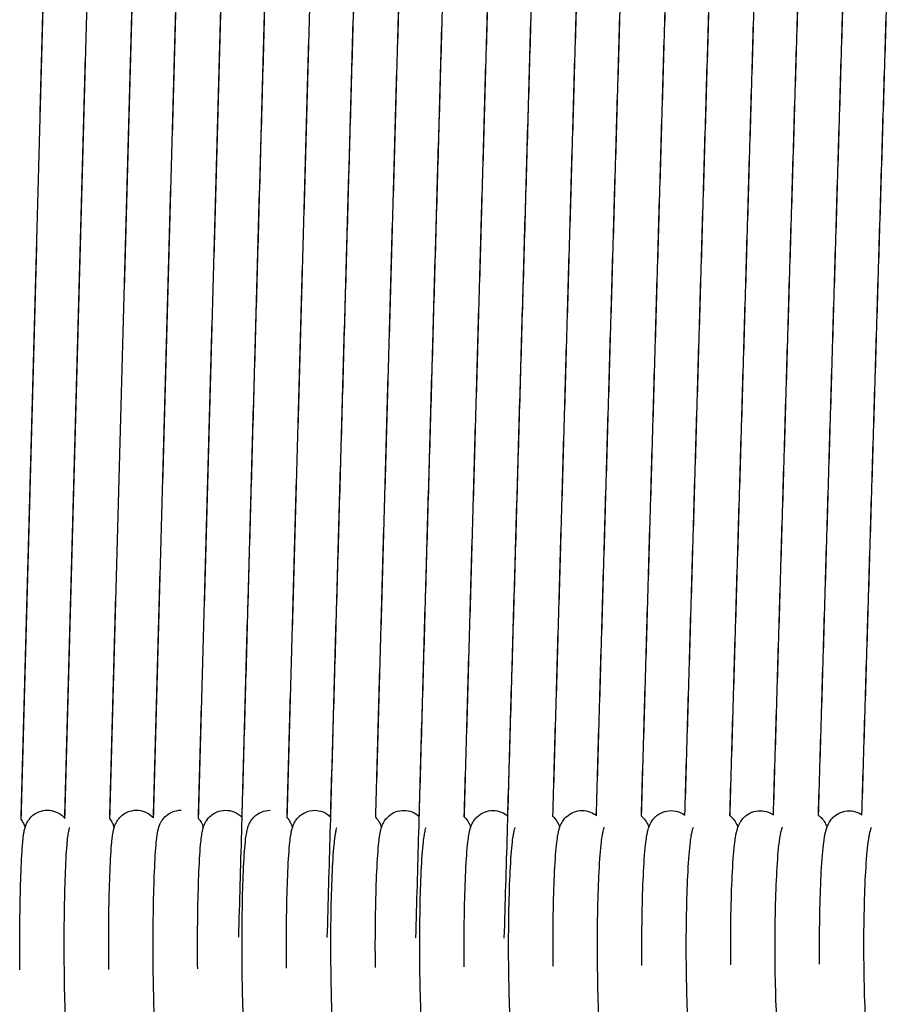
# Model space of a CAD drawing. Units: inches. Extents: x 188 to 1515, y 622 to 1647.
# Drawn here: x 897 to 975, y 919 to 1007 of the extents above; entities that cross this region are included whole.
import ezdxf

# ---------------------------------------------------------------- set-up
doc = ezdxf.new("R2010")
doc.units = ezdxf.units.IN
doc.header["$MEASUREMENT"] = 0
doc.layers.add('Make2D$Visibile$Curve', color=7, linetype='Continuous', true_color=0x000000)

msp = doc.modelspace()

# ---------------------------------------------------------------- linework, layer by layer
at = {"layer": 'Make2D$Visibile$Curve', "color": 0, "lineweight": -3}
for points, degree in [([(901.302, 1075.669), (899.409, 1005.536), (897.516, 935.403)], 2), ([(901.318, 1075.68), (899.422, 1005.534), (897.526, 935.389)], 2), ([(901.446, 935.473), (903.362, 1005.554), (905.278, 1075.635)], 2), ([(901.456, 935.461), (903.375, 1005.553), (905.294, 1075.645)], 2), ([(909.279, 1075.616), (907.363, 1005.535), (905.447, 935.454)], 2), ([(909.295, 1075.626), (907.376, 1005.534), (905.457, 935.442)], 2), ([(909.376, 935.52), (911.315, 1005.551), (913.254, 1075.581)], 2), ([(909.386, 935.509), (911.328, 1005.55), (913.27, 1075.591)], 2), ([(917.255, 1075.562), (915.316, 1005.532), (913.377, 935.503)], 2), ([(917.271, 1075.572), (915.329, 1005.531), (913.387, 935.491)], 2), ([(917.013, 924.833), (919.129, 1000.184), (921.245, 1075.535)], 2), ([(917.304, 935.565), (919.267, 1005.546), (921.229, 1075.526)], 2), ([(925.23, 1075.507), (923.268, 1005.527), (921.305, 935.548)], 2), ([(925.246, 1075.516), (923.28, 1005.527), (921.315, 935.537)], 2), ([(924.934, 924.805), (927.076, 1000.142), (929.217, 1075.48)], 2), ([(925.231, 935.607), (927.217, 1005.539), (929.202, 1075.471)], 2), ([(933.203, 1075.451), (931.218, 1005.52), (929.232, 935.59)], 2), ([(933.218, 1075.46), (931.23, 1005.52), (929.242, 935.58)], 2), ([(932.853, 924.776), (935.021, 1000.099), (937.188, 1075.423)], 2), ([(933.156, 935.646), (935.165, 1005.53), (937.173, 1075.414)], 2), ([(941.174, 1075.395), (939.166, 1005.512), (937.158, 935.629)], 2), ([(941.189, 1075.403), (939.178, 1005.511), (937.167, 935.62)], 2), ([(940.771, 924.745), (942.964, 1000.055), (945.158, 1075.365)], 2), ([(941.08, 935.682), (943.111, 1005.52), (945.143, 1075.357)], 2), ([(949.144, 1075.337), (947.113, 1005.501), (945.081, 935.665)], 2), ([(949.159, 1075.345), (947.125, 1005.501), (945.09, 935.657)], 2), ([(949.002, 935.716), (951.056, 1005.507), (953.111, 1075.299)], 2), ([(949.011, 935.709), (951.068, 1005.508), (953.125, 1075.306)], 2), ([(957.112, 1075.278), (955.058, 1005.489), (953.003, 935.699)], 2), ([(957.127, 1075.286), (955.069, 1005.489), (953.012, 935.692)], 2), ([(956.922, 935.748), (958.999, 1005.493), (961.077, 1075.239)], 2), ([(956.931, 935.741), (959.011, 1005.494), (961.091, 1075.247)], 2), ([(965.078, 1075.218), (963.001, 1005.475), (960.923, 935.731)], 2), ([(965.092, 1075.225), (963.012, 1005.475), (960.932, 935.725)], 2), ([(964.84, 935.777), (966.941, 1005.478), (969.041, 1075.179)], 2), ([(964.849, 935.771), (966.952, 1005.479), (969.055, 1075.186)], 2), ([(973.042, 1075.158), (970.942, 1005.459), (968.842, 935.761)], 2), ([(973.056, 1075.164), (970.953, 1005.46), (968.85, 935.755)], 2), ([(972.757, 935.804), (974.88, 1005.461), (977.003, 1075.118)], 2), ([(972.765, 935.799), (974.891, 1005.462), (977.017, 1075.124)], 2), ([(897.433, 921.907), (897.415, 923.716), (897.42, 925.618), (897.449, 927.408)], 3), ([(905.386, 921.956), (905.368, 923.749), (905.374, 925.632), (905.403, 927.404)], 3), ([(913.339, 922.007), (913.32, 923.784), (913.326, 925.646), (913.357, 927.4)], 3), ([(921.29, 922.059), (921.271, 923.819), (921.278, 925.66), (921.309, 927.396)], 3), ([(929.24, 922.114), (929.222, 923.856), (929.229, 925.675), (929.261, 927.391)], 3), ([(937.19, 922.171), (937.171, 923.894), (937.179, 925.689), (937.212, 927.385)], 3), ([(945.138, 922.229), (945.12, 923.933), (945.128, 925.705), (945.162, 927.38)], 3), ([(953.085, 922.29), (953.068, 923.973), (953.076, 925.72), (953.111, 927.374)], 3), ([(961.031, 922.352), (961.014, 924.014), (961.023, 925.737), (961.059, 927.367)], 3), ([(968.977, 922.417), (968.96, 924.057), (968.97, 925.753), (969.006, 927.361)], 3)]:
    msp.add_open_spline(points, degree=degree, dxfattribs=at)
for points, knots in [([(897.891, 934.633), (897.908, 934.695), (897.93, 934.763), (897.979, 934.892), (898.003, 934.951), (898.054, 935.059), (898.077, 935.103), (898.187, 935.302), (898.301, 935.461), (898.45, 935.61), (898.64, 935.801), (898.876, 935.96), (899.378, 936.158), (899.63, 936.207), (899.886, 936.206)], [11.226719, 11.226719, 11.226719, 11.226719, 11.634374, 11.634374, 11.94043, 11.94043, 12.143805, 12.143805, 12.815461, 12.815461, 12.815461, 13.700669, 13.700669, 14.489856, 14.489856, 14.489856, 14.489856]), ([(899.886, 936.206), (900.143, 936.206), (900.395, 936.157), (900.897, 935.958), (901.132, 935.799), (901.323, 935.608), (901.371, 935.559), (901.416, 935.51), (901.456, 935.461)], [0, 0, 0, 0, 0.789187, 0.789187, 1.674395, 1.674395, 1.674395, 1.894971, 1.894971, 1.894971, 1.894971]), ([(905.866, 934.64), (905.885, 934.707), (905.91, 934.78), (905.959, 934.905), (905.98, 934.954), (906.043, 935.088), (906.09, 935.175), (906.224, 935.38), (906.314, 935.495), (906.422, 935.603), (906.593, 935.774), (906.799, 935.919), (907.291, 936.14), (907.574, 936.201), (907.861, 936.201)], [11.220492, 11.220492, 11.220492, 11.220492, 11.653776, 11.653776, 11.90351, 11.90351, 12.300098, 12.300098, 12.788118, 12.788118, 12.788118, 13.581305, 13.581305, 14.470968, 14.470968, 14.470968, 14.470968]), ([(907.861, 936.201), (908.118, 936.201), (908.371, 936.152), (908.873, 935.952), (909.109, 935.792), (909.3, 935.601), (909.33, 935.571), (909.359, 935.54), (909.386, 935.509)], [0, 0, 0, 0, 0.791951, 0.791951, 1.682972, 1.682972, 1.682972, 1.825372, 1.825372, 1.825372, 1.825372]), ([(909.38, 927.402), (909.401, 928.613), (909.432, 929.736), (909.518, 931.801), (909.572, 932.666), (909.638, 933.342), (909.661, 933.573), (909.684, 933.772), (909.726, 934.06), (909.74, 934.148), (909.773, 934.323), (909.793, 934.421), (909.843, 934.616), (909.875, 934.726), (909.944, 934.9), (909.964, 934.949), (910.028, 935.083), (910.075, 935.17), (910.209, 935.376), (910.299, 935.491), (910.408, 935.6), (910.582, 935.774), (910.794, 935.923), (911.289, 936.14), (911.567, 936.199), (911.849, 936.198)], [0, 0, 0, 0, 3.819327, 3.819327, 8.010554, 8.010554, 8.010554, 9.475344, 9.475344, 10.220949, 10.220949, 10.921946, 10.921946, 11.625383, 11.625383, 11.878846, 11.878846, 12.282053, 12.282053, 12.775781, 12.775781, 12.775781, 13.589442, 13.589442, 14.462998, 14.462998, 14.462998, 14.462998]), ([(913.84, 934.647), (913.859, 934.709), (913.881, 934.775), (913.928, 934.894), (913.949, 934.943), (914.013, 935.078), (914.06, 935.166), (914.195, 935.372), (914.285, 935.487), (914.394, 935.596), (914.572, 935.774), (914.789, 935.925), (915.286, 936.139), (915.559, 936.196), (915.835, 936.195)], [11.191273, 11.191273, 11.191273, 11.191273, 11.592875, 11.592875, 11.851908, 11.851908, 12.262646, 12.262646, 12.763169, 12.763169, 12.763169, 13.596818, 13.596818, 14.454867, 14.454867, 14.454867, 14.454867]), ([(915.835, 936.195), (916.092, 936.195), (916.346, 936.146), (916.849, 935.946), (917.085, 935.785), (917.276, 935.594), (917.285, 935.585), (917.295, 935.575), (917.304, 935.565)], [0, 0, 0, 0, 0.794826, 0.794826, 1.691886, 1.691886, 1.691886, 1.737696, 1.737696, 1.737696, 1.737696]), ([(917.333, 927.398), (917.355, 928.609), (917.387, 929.733), (917.478, 931.8), (917.533, 932.666), (917.603, 933.345), (917.641, 933.716), (917.673, 933.965), (917.745, 934.336), (917.767, 934.434), (917.818, 934.624), (917.848, 934.725), (917.941, 934.962), (918.004, 935.099), (918.18, 935.368), (918.27, 935.483), (918.38, 935.593), (918.561, 935.774), (918.783, 935.928), (919.282, 936.138), (919.55, 936.193), (919.822, 936.192)], [0, 0, 0, 0, 3.820511, 3.820511, 8.015208, 8.015208, 8.015208, 10.246821, 10.246821, 10.93915, 10.93915, 11.582108, 11.582108, 12.260362, 12.260362, 12.754254, 12.754254, 12.754254, 13.607433, 13.607433, 14.450545, 14.450545, 14.450545, 14.450545]), ([(921.813, 934.653), (921.832, 934.711), (921.853, 934.772), (921.925, 934.956), (921.988, 935.093), (922.164, 935.364), (922.255, 935.479), (922.365, 935.589), (922.549, 935.774), (922.777, 935.93), (923.278, 936.137), (923.542, 936.19), (923.809, 936.189)], [11.1496, 11.1496, 11.1496, 11.1496, 11.512064, 11.512064, 12.226382, 12.226382, 12.743736, 12.743736, 12.743736, 13.616011, 13.616011, 14.444727, 14.444727, 14.444727, 14.444727]), ([(923.809, 936.189), (924.066, 936.189), (924.32, 936.14), (924.815, 935.943), (925.044, 935.789), (925.231, 935.607)], [0, 0, 0, 0, 0.797809, 0.797809, 1.66951, 1.66951, 1.66951, 1.66951]), ([(929.786, 934.658), (929.803, 934.71), (929.822, 934.765), (929.892, 934.943), (929.956, 935.082), (930.133, 935.354), (930.224, 935.47), (930.335, 935.582), (930.525, 935.772), (930.762, 935.934), (931.269, 936.134), (931.523, 936.183), (931.781, 936.183)], [11.145329, 11.145329, 11.145329, 11.145329, 11.470492, 11.470492, 12.197678, 12.197678, 12.718928, 12.718928, 12.718928, 13.628187, 13.628187, 14.429631, 14.429631, 14.429631, 14.429631]), ([(931.781, 936.183), (932.039, 936.183), (932.293, 936.133), (932.767, 935.945), (932.979, 935.808), (933.156, 935.646)], [0, 0, 0, 0, 0.800901, 0.800901, 1.602838, 1.602838, 1.602838, 1.602838]), ([(937.757, 934.664), (937.786, 934.75), (937.821, 934.843), (937.891, 934.993), (937.917, 935.045), (937.972, 935.143), (937.998, 935.186), (938.101, 935.345), (938.192, 935.461), (938.304, 935.573), (938.312, 935.582), (938.321, 935.59), (938.329, 935.598), (938.515, 935.779), (938.744, 935.931), (939.24, 936.127), (939.494, 936.176), (939.752, 936.176)], [11.139745, 11.139745, 11.139745, 11.139745, 11.681424, 11.681424, 11.95098, 11.95098, 12.159356, 12.159356, 12.693341, 12.693341, 12.693341, 12.733222, 12.733222, 12.733222, 13.609172, 13.609172, 14.412995, 14.412995, 14.412995, 14.412995]), ([(939.752, 936.176), (940.011, 936.176), (940.265, 936.126), (940.718, 935.946), (940.913, 935.825), (941.08, 935.682)], [0, 0, 0, 0, 0.804101, 0.804101, 1.536943, 1.536943, 1.536943, 1.536943]), ([(945.728, 934.667), (945.757, 934.752), (945.792, 934.844), (945.862, 934.992), (945.886, 935.039), (945.938, 935.132), (945.964, 935.176), (946.068, 935.335), (946.159, 935.452), (946.272, 935.565), (946.289, 935.582), (946.307, 935.6), (946.325, 935.617), (946.506, 935.785), (946.725, 935.928), (947.21, 936.12), (947.464, 936.169), (947.723, 936.169)], [11.140666, 11.140666, 11.140666, 11.140666, 11.684688, 11.684688, 11.926028, 11.926028, 12.135006, 12.135006, 12.667123, 12.667123, 12.667123, 12.751347, 12.751347, 12.751347, 13.589148, 13.589148, 14.396047, 14.396047, 14.396047, 14.396047]), ([(947.723, 936.169), (947.982, 936.169), (948.236, 936.119), (948.673, 935.945), (948.854, 935.837), (949.011, 935.709)], [0, 0, 0, 0, 0.80722, 0.80722, 1.484095, 1.484095, 1.484095, 1.484095]), ([(953.003, 935.699), (953.058, 935.654), (953.11, 935.607), (953.159, 935.558), (953.318, 935.398), (953.431, 935.235), (953.603, 934.924), (953.657, 934.791), (953.698, 934.671)], [1.497663, 1.497663, 1.497663, 1.497663, 1.736029, 1.736029, 1.736029, 2.553254, 2.553254, 3.372246, 3.372246, 3.372246, 3.372246]), ([(953.698, 934.671), (953.726, 934.751), (953.76, 934.838), (953.845, 935.019), (953.894, 935.111), (954.033, 935.325), (954.124, 935.442), (954.238, 935.556), (954.264, 935.582), (954.291, 935.608), (954.319, 935.633), (954.495, 935.791), (954.705, 935.925), (955.178, 936.112), (955.433, 936.162), (955.692, 936.161)], [11.133921, 11.133921, 11.133921, 11.133921, 11.642104, 11.642104, 12.104827, 12.104827, 12.644727, 12.644727, 12.644727, 12.772161, 12.772161, 12.772161, 13.573201, 13.573201, 14.383366, 14.383366, 14.383366, 14.383366]), ([(955.692, 936.161), (955.951, 936.161), (956.206, 936.111), (956.622, 935.946), (956.786, 935.851), (956.931, 935.741)], [0, 0, 0, 0, 0.810794, 0.810794, 1.418615, 1.418615, 1.418615, 1.418615]), ([(960.923, 935.731), (960.998, 935.674), (961.067, 935.613), (961.131, 935.549), (961.291, 935.387), (961.405, 935.223), (961.573, 934.92), (961.626, 934.791), (961.666, 934.675)], [1.432858, 1.432858, 1.432858, 1.432858, 1.746699, 1.746699, 1.746699, 2.530861, 2.530861, 3.272474, 3.272474, 3.272474, 3.272474]), ([(961.667, 934.675), (961.694, 934.75), (961.726, 934.831), (961.808, 935.006), (961.858, 935.099), (961.998, 935.314), (962.089, 935.432), (962.204, 935.547), (962.238, 935.581), (962.275, 935.615), (962.312, 935.648), (962.483, 935.796), (962.683, 935.921), (963.146, 936.104), (963.401, 936.154), (963.661, 936.153)], [11.118378, 11.118378, 11.118378, 11.118378, 11.595825, 11.595825, 12.071279, 12.071279, 12.62179, 12.62179, 12.62179, 12.791361, 12.791361, 12.791361, 13.556958, 13.556958, 14.370565, 14.370565, 14.370565, 14.370565]), ([(963.661, 936.153), (963.92, 936.153), (964.176, 936.103), (964.571, 935.946), (964.717, 935.865), (964.849, 935.771)], [0, 0, 0, 0, 0.814344, 0.814344, 1.353281, 1.353281, 1.353281, 1.353281]), ([(968.842, 935.761), (968.936, 935.693), (969.023, 935.618), (969.102, 935.539), (969.264, 935.376), (969.377, 935.211), (969.499, 934.991), (969.528, 934.932), (969.574, 934.829), (969.593, 934.786), (969.618, 934.721), (969.626, 934.699), (969.634, 934.677)], [1.36834, 1.36834, 1.36834, 1.36834, 1.757669, 1.757669, 1.757669, 2.565218, 2.565218, 2.890132, 2.890132, 3.152479, 3.152479, 3.293289, 3.293289, 3.293289, 3.293289]), ([(969.634, 934.677), (969.66, 934.748), (969.69, 934.823), (969.77, 934.992), (969.82, 935.086), (969.961, 935.302), (970.053, 935.421), (970.169, 935.537), (970.211, 935.579), (970.256, 935.621), (970.304, 935.661), (970.469, 935.8), (970.661, 935.918), (971.112, 936.096), (971.368, 936.145), (971.628, 936.145)], [11.099602, 11.099602, 11.099602, 11.099602, 11.547924, 11.547924, 12.037039, 12.037039, 12.599209, 12.599209, 12.599209, 12.809901, 12.809901, 12.809901, 13.539566, 13.539566, 14.358524, 14.358524, 14.358524, 14.358524]), ([(971.628, 936.145), (971.888, 936.145), (972.144, 936.095), (972.519, 935.945), (972.647, 935.877), (972.764, 935.799)], [0, 0, 0, 0, 0.817363, 0.817363, 1.286921, 1.286921, 1.286921, 1.286921]), ([(897.516, 935.403), (897.616, 935.271), (897.69, 935.141), (897.802, 934.904), (897.837, 934.806), (897.875, 934.689), (897.883, 934.66), (897.891, 934.633)], [1.981338, 1.981338, 1.981338, 1.981338, 2.567016, 2.567016, 3.115634, 3.115634, 3.298523, 3.298523, 3.298523, 3.298523]), ([(905.447, 935.454), (905.532, 935.351), (905.602, 935.245), (905.715, 935.04), (905.757, 934.948), (905.812, 934.806), (905.831, 934.752), (905.853, 934.682), (905.86, 934.661), (905.866, 934.64)], [1.91454, 1.91454, 1.91454, 1.91454, 2.396621, 2.396621, 2.877314, 2.877314, 3.206155, 3.206155, 3.343373, 3.343373, 3.343373, 3.343373]), ([(913.377, 935.503), (913.484, 935.38), (913.569, 935.255), (913.736, 934.956), (913.788, 934.812), (913.832, 934.673), (913.836, 934.66), (913.84, 934.647)], [1.835592, 1.835592, 1.835592, 1.835592, 2.402223, 2.402223, 3.232446, 3.232446, 3.321275, 3.321275, 3.321275, 3.321275]), ([(921.305, 935.548), (921.437, 935.408), (921.537, 935.262), (921.715, 934.944), (921.768, 934.797), (921.81, 934.664), (921.811, 934.658), (921.813, 934.653)], [1.764282, 1.764282, 1.764282, 1.764282, 2.423272, 2.423272, 3.277493, 3.277493, 3.314893, 3.314893, 3.314893, 3.314893]), ([(929.232, 935.59), (929.234, 935.587), (929.237, 935.585), (929.239, 935.583), (929.393, 935.428), (929.506, 935.267), (929.65, 935.007), (929.693, 934.912), (929.75, 934.765), (929.769, 934.71), (929.786, 934.658)], [1.695575, 1.695575, 1.695575, 1.695575, 1.705879, 1.705879, 1.705879, 2.514925, 2.514925, 3.075633, 3.075633, 3.452942, 3.452942, 3.452942, 3.452942]), ([(937.158, 935.629), (937.177, 935.611), (937.195, 935.593), (937.213, 935.575), (937.369, 935.418), (937.482, 935.256), (937.627, 934.996), (937.669, 934.9), (937.724, 934.759), (937.742, 934.71), (937.757, 934.664)], [1.628801, 1.628801, 1.628801, 1.628801, 1.715613, 1.715613, 1.715613, 2.523783, 2.523783, 3.086784, 3.086784, 3.418501, 3.418501, 3.418501, 3.418501]), ([(945.081, 935.665), (945.118, 935.633), (945.153, 935.601), (945.187, 935.567), (945.344, 935.409), (945.457, 935.246), (945.596, 934.996), (945.635, 934.909), (945.691, 934.772), (945.711, 934.718), (945.728, 934.667)], [1.562821, 1.562821, 1.562821, 1.562821, 1.725665, 1.725665, 1.725665, 2.496942, 2.496942, 2.973098, 2.973098, 3.308626, 3.308626, 3.308626, 3.308626]), ([(897.449, 927.408), (897.468, 928.622), (897.497, 929.747), (897.578, 931.806), (897.628, 932.668), (897.689, 933.338), (897.7, 933.451), (897.711, 933.558), (897.733, 933.763), (897.745, 933.859), (897.772, 934.059), (897.786, 934.154), (897.819, 934.333), (897.838, 934.428), (897.87, 934.557), (897.88, 934.594), (897.891, 934.633)], [0, 0, 0, 0, 3.829818, 3.829818, 8.003561, 8.003561, 8.003561, 8.726949, 8.726949, 9.451641, 9.451641, 10.279509, 10.279509, 10.969587, 10.969587, 11.226719, 11.226719, 11.226719, 11.226719]), ([(901.426, 927.406), (901.446, 928.616), (901.476, 929.739), (901.558, 931.801), (901.609, 932.666), (901.672, 933.339), (901.683, 933.453), (901.694, 933.56), (901.717, 933.766), (901.729, 933.862), (901.756, 934.055), (901.77, 934.143), (901.801, 934.317), (901.821, 934.414), (901.854, 934.551), (901.865, 934.592), (901.878, 934.637)], [0, 0, 0, 0, 3.818153, 3.818153, 8.005904, 8.005904, 8.005904, 8.732115, 8.732115, 9.463666, 9.463666, 10.233016, 10.233016, 10.939477, 10.939477, 11.227792, 11.227792, 11.227792, 11.227792]), ([(905.403, 927.404), (905.423, 928.615), (905.454, 929.737), (905.538, 931.801), (905.59, 932.666), (905.655, 933.341), (905.666, 933.455), (905.678, 933.562), (905.702, 933.769), (905.714, 933.865), (905.741, 934.056), (905.755, 934.144), (905.787, 934.317), (905.806, 934.414), (905.841, 934.552), (905.852, 934.595), (905.866, 934.64)], [0, 0, 0, 0, 3.818739, 3.818739, 8.008229, 8.008229, 8.008229, 8.73603, 8.73603, 9.468945, 9.468945, 10.221927, 10.221927, 10.924633, 10.924633, 11.220492, 11.220492, 11.220492, 11.220492]), ([(913.357, 927.4), (913.378, 928.611), (913.41, 929.734), (913.498, 931.8), (913.553, 932.666), (913.621, 933.344), (913.644, 933.575), (913.668, 933.775), (913.711, 934.063), (913.725, 934.152), (913.759, 934.33), (913.78, 934.428), (913.816, 934.564), (913.827, 934.604), (913.84, 934.647)], [0, 0, 0, 0, 3.819918, 3.819918, 8.012881, 8.012881, 8.012881, 9.473234, 9.473234, 10.21395, 10.21395, 10.915141, 10.915141, 11.191273, 11.191273, 11.191273, 11.191273]), ([(921.309, 927.396), (921.331, 928.608), (921.365, 929.731), (921.457, 931.799), (921.514, 932.666), (921.585, 933.346), (921.61, 933.579), (921.634, 933.779), (921.679, 934.069), (921.695, 934.16), (921.736, 934.368), (921.766, 934.504), (921.813, 934.653)], [0, 0, 0, 0, 3.820375, 3.820375, 8.017537, 8.017537, 8.017537, 9.486247, 9.486247, 10.22634, 10.22634, 11.1496, 11.1496, 11.1496, 11.1496]), ([(925.285, 927.393), (925.308, 928.605), (925.342, 929.729), (925.436, 931.799), (925.494, 932.665), (925.567, 933.347), (925.579, 933.462), (925.592, 933.571), (925.619, 933.78), (925.633, 933.879), (925.664, 934.073), (925.68, 934.163), (925.722, 934.373), (925.752, 934.508), (925.8, 934.655)], [0, 0, 0, 0, 3.821704, 3.821704, 8.019866, 8.019866, 8.019866, 8.749928, 8.749928, 9.483884, 9.483884, 10.225728, 10.225728, 11.142977, 11.142977, 11.142977, 11.142977]), ([(929.261, 927.391), (929.284, 928.603), (929.319, 929.727), (929.415, 931.798), (929.474, 932.665), (929.549, 933.348), (929.574, 933.582), (929.6, 933.783), (929.648, 934.076), (929.664, 934.167), (929.707, 934.377), (929.738, 934.511), (929.786, 934.658)], [0, 0, 0, 0, 3.822304, 3.822304, 8.022196, 8.022196, 8.022196, 9.498226, 9.498226, 10.237947, 10.237947, 11.145329, 11.145329, 11.145329, 11.145329]), ([(933.237, 927.388), (933.26, 928.601), (933.296, 929.725), (933.394, 931.797), (933.454, 932.665), (933.53, 933.349), (933.556, 933.583), (933.583, 933.785), (933.639, 934.123), (933.667, 934.271), (933.721, 934.489), (933.742, 934.572), (933.772, 934.661)], [0, 0, 0, 0, 3.822906, 3.822906, 8.024527, 8.024527, 8.024527, 9.501454, 9.501454, 10.574788, 10.574788, 11.142789, 11.142789, 11.142789, 11.142789]), ([(937.212, 927.385), (937.236, 928.598), (937.272, 929.723), (937.372, 931.796), (937.434, 932.664), (937.512, 933.35), (937.538, 933.585), (937.565, 933.787), (937.615, 934.081), (937.632, 934.174), (937.662, 934.313), (937.672, 934.356), (937.702, 934.481), (937.725, 934.568), (937.757, 934.664)], [0, 0, 0, 0, 3.823511, 3.823511, 8.02686, 8.02686, 8.02686, 9.482822, 9.482822, 10.209555, 10.209555, 10.539523, 10.539523, 11.139745, 11.139745, 11.139745, 11.139745]), ([(941.187, 927.383), (941.212, 928.596), (941.249, 929.721), (941.35, 931.795), (941.413, 932.663), (941.493, 933.35), (941.52, 933.586), (941.548, 933.789), (941.598, 934.084), (941.616, 934.178), (941.645, 934.311), (941.654, 934.349), (941.681, 934.459), (941.702, 934.536), (941.732, 934.633), (941.738, 934.649), (941.743, 934.665)], [0, 0, 0, 0, 3.824118, 3.824118, 8.029193, 8.029193, 8.029193, 9.487411, 9.487411, 10.214262, 10.214262, 10.498146, 10.498146, 11.037455, 11.037455, 11.143319, 11.143319, 11.143319, 11.143319]), ([(945.162, 927.38), (945.187, 928.593), (945.225, 929.719), (945.328, 931.794), (945.392, 932.662), (945.473, 933.351), (945.501, 933.587), (945.53, 933.79), (945.581, 934.087), (945.599, 934.181), (945.628, 934.309), (945.635, 934.341), (945.661, 934.446), (945.682, 934.525), (945.715, 934.626), (945.721, 934.646), (945.728, 934.667)], [0, 0, 0, 0, 3.824728, 3.824728, 8.031526, 8.031526, 8.031526, 9.494115, 9.494115, 10.222454, 10.222454, 10.460707, 10.460707, 11.009519, 11.009519, 11.140666, 11.140666, 11.140666, 11.140666]), ([(949.137, 927.377), (949.162, 928.591), (949.2, 929.717), (949.306, 931.793), (949.371, 932.662), (949.454, 933.351), (949.482, 933.584), (949.51, 933.785), (949.563, 934.084), (949.582, 934.182), (949.61, 934.307), (949.616, 934.333), (949.641, 934.433), (949.663, 934.513), (949.697, 934.62), (949.705, 934.644), (949.713, 934.669)], [0, 0, 0, 0, 3.825341, 3.825341, 8.033861, 8.033861, 8.033861, 9.477099, 9.477099, 10.230486, 10.230486, 10.422876, 10.422876, 10.981362, 10.981362, 11.139604, 11.139604, 11.139604, 11.139604]), ([(953.111, 927.374), (953.137, 928.588), (953.176, 929.714), (953.284, 931.792), (953.35, 932.661), (953.434, 933.352), (953.461, 933.574), (953.489, 933.769), (953.542, 934.069), (953.563, 934.176), (953.593, 934.305), (953.597, 934.324), (953.621, 934.421), (953.644, 934.504), (953.679, 934.616), (953.688, 934.643), (953.698, 934.671)], [0, 0, 0, 0, 3.825957, 3.825957, 8.036196, 8.036196, 8.036196, 9.415287, 9.415287, 10.236159, 10.236159, 10.382143, 10.382143, 10.958595, 10.958595, 11.133921, 11.133921, 11.133921, 11.133921]), ([(957.085, 927.371), (957.111, 928.585), (957.151, 929.712), (957.261, 931.791), (957.328, 932.66), (957.414, 933.352), (957.441, 933.564), (957.468, 933.751), (957.503, 933.953), (957.507, 933.974), (957.531, 934.107), (957.554, 934.218), (957.602, 934.412), (957.626, 934.502), (957.664, 934.621), (957.673, 934.646), (957.682, 934.672)], [0, 0, 0, 0, 3.826575, 3.826575, 8.038532, 8.038532, 8.038532, 9.357236, 9.357236, 9.509969, 9.509969, 10.337205, 10.337205, 10.959484, 10.959484, 11.124375, 11.124375, 11.124375, 11.124375]), ([(961.059, 927.367), (961.086, 928.582), (961.126, 929.709), (961.238, 931.789), (961.307, 932.658), (961.394, 933.352), (961.42, 933.554), (961.446, 933.734), (961.482, 933.937), (961.487, 933.967), (961.512, 934.103), (961.534, 934.208), (961.582, 934.403), (961.608, 934.501), (961.649, 934.625), (961.658, 934.65), (961.667, 934.675)], [0, 0, 0, 0, 3.827196, 3.827196, 8.040869, 8.040869, 8.040869, 9.292073, 9.292073, 9.509914, 9.509914, 10.292796, 10.292796, 10.96068, 10.96068, 11.118378, 11.118378, 11.118378, 11.118378]), ([(965.033, 927.364), (965.06, 928.579), (965.101, 929.706), (965.215, 931.788), (965.285, 932.657), (965.374, 933.352), (965.398, 933.544), (965.424, 933.716), (965.46, 933.921), (965.467, 933.96), (965.493, 934.1), (965.514, 934.199), (965.562, 934.394), (965.59, 934.499), (965.634, 934.629), (965.642, 934.652), (965.65, 934.675)], [0, 0, 0, 0, 3.827819, 3.827819, 8.043207, 8.043207, 8.043207, 9.227259, 9.227259, 9.510346, 9.510346, 10.24827, 10.24827, 10.961709, 10.961709, 11.108802, 11.108802, 11.108802, 11.108802]), ([(969.006, 927.361), (969.034, 928.576), (969.076, 929.704), (969.191, 931.786), (969.262, 932.656), (969.353, 933.352), (969.377, 933.533), (969.401, 933.697), (969.437, 933.905), (969.446, 933.953), (969.475, 934.101), (969.496, 934.2), (969.544, 934.396), (969.574, 934.503), (969.619, 934.633), (969.626, 934.655), (969.634, 934.677)], [0, 0, 0, 0, 3.828446, 3.828446, 8.045545, 8.045545, 8.045545, 9.161402, 9.161402, 9.509467, 9.509467, 10.240599, 10.240599, 10.960658, 10.960658, 11.099602, 11.099602, 11.099602, 11.099602]), ([(972.979, 927.357), (973.007, 928.573), (973.05, 929.701), (973.167, 931.784), (973.24, 932.654), (973.332, 933.352), (973.355, 933.523), (973.378, 933.679), (973.415, 933.888), (973.425, 933.945), (973.456, 934.103), (973.478, 934.203), (973.531, 934.415), (973.566, 934.541), (973.617, 934.679)], [0, 0, 0, 0, 3.829075, 3.829075, 8.047883, 8.047883, 8.047883, 9.102108, 9.102108, 9.518468, 9.518468, 10.252419, 10.252419, 11.08927, 11.08927, 11.08927, 11.08927]), ([(901.865, 913.773), (901.823, 913.918), (901.794, 914.059), (901.757, 914.265), (901.744, 914.35), (901.731, 914.444), (901.717, 914.544), (901.704, 914.646), (901.674, 914.919), (901.657, 915.095), (901.613, 915.627), (901.587, 916.011), (901.514, 917.352), (901.474, 918.451), (901.446, 919.694), (901.392, 922.101), (901.385, 924.867), (901.426, 927.406)], [3.355134, 3.355134, 3.355134, 3.355134, 4.319586, 4.319586, 5.036085, 5.036085, 5.036085, 5.787046, 5.787046, 6.915271, 6.915271, 8.892644, 8.892644, 13.048199, 13.048199, 13.048199, 21.178723, 21.178723, 21.178723, 21.178723]), ([(909.838, 913.755), (909.819, 913.82), (909.803, 913.881), (909.77, 914.022), (909.752, 914.108), (909.724, 914.265), (909.711, 914.343), (909.699, 914.427), (909.663, 914.68), (909.634, 914.947), (909.575, 915.615), (909.548, 915.999), (909.472, 917.343), (909.43, 918.443), (909.401, 919.686), (909.344, 922.095), (909.337, 924.861), (909.38, 927.402)], [3.332705, 3.332705, 3.332705, 3.332705, 3.771102, 3.771102, 4.395483, 4.395483, 5.015177, 5.015177, 5.015177, 6.915717, 6.915717, 8.888741, 8.888741, 13.034155, 13.034155, 13.034155, 21.168002, 21.168002, 21.168002, 21.168002]), ([(917.811, 913.738), (917.791, 913.802), (917.775, 913.864), (917.74, 914.004), (917.723, 914.088), (917.693, 914.246), (917.68, 914.325), (917.667, 914.409), (917.644, 914.563), (917.624, 914.723), (917.592, 915.016), (917.58, 915.135), (917.537, 915.603), (917.509, 915.988), (917.429, 917.333), (917.386, 918.434), (917.355, 919.678), (917.295, 922.088), (917.288, 924.856), (917.333, 927.398)], [3.326947, 3.326947, 3.326947, 3.326947, 3.765264, 3.765264, 4.371178, 4.371178, 4.992956, 4.992956, 4.992956, 6.148384, 6.148384, 6.882304, 6.882304, 8.860806, 8.860806, 13.016731, 13.016731, 13.016731, 21.153901, 21.153901, 21.153901, 21.153901]), ([(925.783, 913.719), (925.783, 913.72), (925.783, 913.72), (925.718, 913.926), (925.666, 914.19), (925.634, 914.39), (925.607, 914.559), (925.585, 914.734), (925.552, 915.033), (925.541, 915.138), (925.498, 915.59), (925.469, 915.976), (925.385, 917.323), (925.34, 918.425), (925.308, 919.67), (925.246, 922.081), (925.238, 924.85), (925.285, 927.393)], [3.465005, 3.465005, 3.465005, 3.465005, 3.468416, 3.468416, 4.969777, 4.969777, 4.969777, 6.225719, 6.225719, 6.863071, 6.863071, 8.84253, 8.84253, 12.999467, 12.999467, 12.999467, 21.13996, 21.13996, 21.13996, 21.13996]), ([(933.754, 913.701), (933.751, 913.71), (933.749, 913.718), (933.683, 913.926), (933.632, 914.177), (933.6, 914.371), (933.557, 914.633), (933.524, 914.904), (933.458, 915.577), (933.427, 915.964), (933.34, 917.313), (933.293, 918.415), (933.26, 919.661), (933.196, 922.074), (933.188, 924.843), (933.237, 927.388)], [3.432545, 3.432545, 3.432545, 3.432545, 3.492376, 3.492376, 4.948906, 4.948906, 4.948906, 6.848365, 6.848365, 8.828357, 8.828357, 12.985416, 12.985416, 12.985416, 21.129232, 21.129232, 21.129232, 21.129232]), ([(941.725, 913.682), (941.719, 913.699), (941.714, 913.716), (941.669, 913.858), (941.637, 913.986), (941.595, 914.185), (941.58, 914.267), (941.565, 914.352), (941.536, 914.525), (941.512, 914.701), (941.475, 915.003), (941.464, 915.109), (941.417, 915.564), (941.385, 915.951), (941.295, 917.303), (941.246, 918.405), (941.212, 919.652), (941.145, 922.066), (941.136, 924.836), (941.187, 927.383)], [3.318532, 3.318532, 3.318532, 3.318532, 3.430072, 3.430072, 4.3, 4.3, 4.928013, 4.928013, 4.928013, 6.184807, 6.184807, 6.822679, 6.822679, 8.806131, 8.806131, 12.96946, 12.96946, 12.96946, 21.116599, 21.116599, 21.116599, 21.116599]), ([(949.693, 913.664), (949.685, 913.689), (949.677, 913.714), (949.61, 913.926), (949.562, 914.151), (949.53, 914.333), (949.515, 914.418), (949.501, 914.505), (949.474, 914.689), (949.461, 914.785), (949.434, 914.999), (949.421, 915.118), (949.373, 915.579), (949.341, 915.954), (949.248, 917.292), (949.198, 918.395), (949.162, 919.643), (949.093, 922.05), (949.084, 924.82), (949.137, 927.377)], [3.383255, 3.383255, 3.383255, 3.383255, 3.555158, 3.555158, 4.912221, 4.912221, 4.912221, 5.534502, 5.534502, 6.162941, 6.162941, 6.875665, 6.875665, 8.788938, 8.788938, 12.959098, 12.959098, 12.959098, 21.109572, 21.109572, 21.109572, 21.109572]), ([(957.661, 913.646), (957.65, 913.679), (957.639, 913.712), (957.602, 913.829), (957.58, 913.913), (957.556, 914.013), (957.55, 914.035), (957.526, 914.142), (957.509, 914.226), (957.493, 914.313), (957.444, 914.581), (957.407, 914.856), (957.332, 915.536), (957.298, 915.925), (957.2, 917.28), (957.148, 918.384), (957.111, 919.633), (957.039, 922.05), (957.03, 924.822), (957.085, 927.371)], [3.284526, 3.284526, 3.284526, 3.284526, 3.500113, 3.500113, 4.08512, 4.08512, 4.253788, 4.253788, 4.892905, 4.892905, 4.892905, 6.799936, 6.799936, 8.784128, 8.784128, 12.947029, 12.947029, 12.947029, 21.100814, 21.100814, 21.100814, 21.100814]), ([(965.629, 913.627), (965.612, 913.673), (965.597, 913.718), (965.558, 913.844), (965.536, 913.927), (965.494, 914.101), (965.474, 914.196), (965.456, 914.293), (965.404, 914.564), (965.366, 914.839), (965.288, 915.522), (965.253, 915.911), (965.152, 917.269), (965.098, 918.373), (965.059, 919.623), (964.985, 922.041), (964.976, 924.814), (965.033, 927.364)], [3.303469, 3.303469, 3.303469, 3.303469, 3.60089, 3.60089, 4.173894, 4.173894, 4.871396, 4.871396, 4.871396, 6.780891, 6.780891, 8.766506, 8.766506, 12.931404, 12.931404, 12.931404, 21.088511, 21.088511, 21.088511, 21.088511]), ([(973.595, 913.608), (973.576, 913.659), (973.56, 913.708), (973.517, 913.843), (973.494, 913.93), (973.453, 914.099), (973.434, 914.185), (973.417, 914.273), (973.364, 914.545), (973.324, 914.822), (973.27, 915.282), (973.256, 915.411), (973.218, 915.79), (973.195, 916.053), (973.102, 917.256), (973.046, 918.362), (973.007, 919.613), (972.93, 922.032), (972.92, 924.806), (972.979, 927.357)], [3.300607, 3.300607, 3.300607, 3.300607, 3.627646, 3.627646, 4.226851, 4.226851, 4.853892, 4.853892, 4.853892, 6.768497, 6.768497, 7.473068, 7.473068, 8.752463, 8.752463, 12.918142, 12.918142, 12.918142, 21.078572, 21.078572, 21.078572, 21.078572])]:
    msp.add_open_spline(points, degree=3, knots=knots, dxfattribs=at)

doc.saveas('drawing.dxf')
